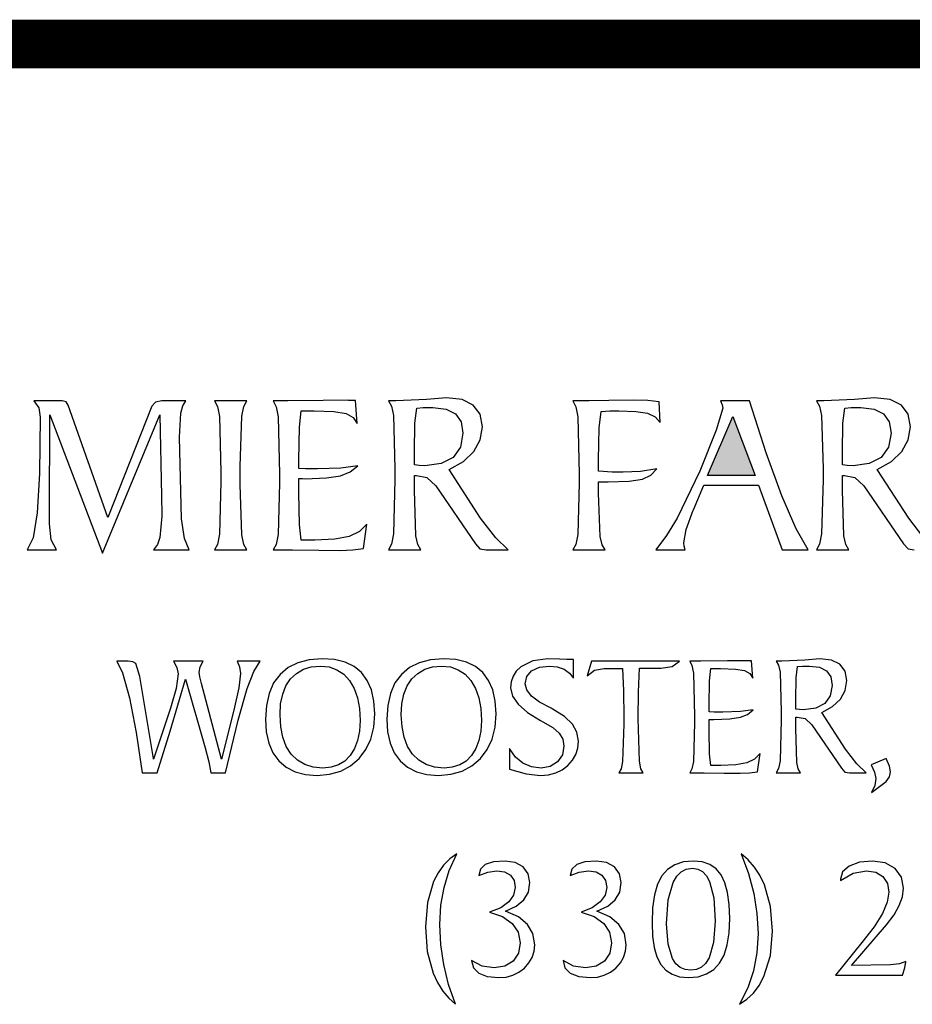
# Model space of a CAD drawing. Extents: x 0 to 21.8, y 0 to 16.6.
# Drawn here: x 16.3 to 16.8, y 1.7 to 2.4 of the extents above; entities that cross this region are included whole.
import ezdxf

# ---------------------------------------------------------------- set-up
doc = ezdxf.new("R2010")
doc.units = 0
doc.header["$LTSCALE"] = 1.21
doc.layers.get('0').update_dxf_attribs({"linetype": 'CONTINUOUS'})

msp = doc.modelspace()

# ---------------------------------------------------------------- linework, layer by layer
at = {"color": 2, "linetype": 'CONTINUOUS'}
for p, q in [((21, 2.337), (0.75, 2.337)), ((16.53651, 2.11698), (16.51771, 2.11599)), ((16.54893, 2.118), (16.53651, 2.11698)), ((16.55848, 2.11684), (16.54893, 2.118)), ((16.56543, 2.11347), (16.55848, 2.11684)), ((16.80016, 2.11698), (16.78137, 2.11599)), ((16.81259, 2.118), (16.80016, 2.11698)), ((16.82214, 2.11684), (16.81259, 2.118)), ((16.82909, 2.11347), (16.82214, 2.11684)), ((16.31225, 2.11599), (16.29465, 2.11599)), ((16.29465, 2.11599), (16.29772, 2.11179)), ((16.29772, 2.11179), (16.29863, 2.10593)), ((16.31469, 2.11546), (16.31225, 2.11599)), ((16.31581, 2.1134), (16.31469, 2.11546)), ((16.34027, 2.0443), (16.31581, 2.1134)), ((16.36751, 2.11272), (16.34027, 2.0443)), ((16.36972, 2.11534), (16.36751, 2.11272)), ((16.37366, 2.11599), (16.36972, 2.11534)), ((16.3884, 2.11599), (16.37366, 2.11599)), ((16.38534, 2.10849), (16.38655, 2.11292)), ((16.38655, 2.11292), (16.3884, 2.11599)), ((16.42588, 2.11599), (16.40593, 2.11599)), ((16.40593, 2.11599), (16.40776, 2.11253)), ((16.40776, 2.11253), (16.40901, 2.10646)), ((16.42279, 2.10668), (16.424, 2.11263)), ((16.424, 2.11263), (16.42588, 2.11599)), ((16.45125, 2.11599), (16.44209, 2.11599)), ((16.44209, 2.11599), (16.44393, 2.11245)), ((16.44393, 2.11245), (16.44517, 2.10621)), ((16.47298, 2.11621), (16.45125, 2.11599)), ((16.48774, 2.11643), (16.47298, 2.11621)), ((16.48859, 2.11637), (16.48774, 2.11643)), ((16.49282, 2.11628), (16.48859, 2.11637)), ((16.49395, 2.10203), (16.49282, 2.11628)), ((16.51771, 2.11599), (16.5132, 2.11599)), ((16.5132, 2.11599), (16.51503, 2.11272)), ((16.51503, 2.11272), (16.51627, 2.10695)), ((16.52949, 2.10231), (16.53065, 2.1116)), ((16.53065, 2.1116), (16.53461, 2.11191)), ((16.53461, 2.11191), (16.5404, 2.11201)), ((16.5404, 2.11201), (16.54863, 2.111)), ((16.54863, 2.111), (16.55445, 2.10807)), ((16.56964, 2.10786), (16.56543, 2.11347)), ((16.63676, 2.11599), (16.62666, 2.11599)), ((16.62666, 2.11599), (16.6285, 2.11245)), ((16.6285, 2.11245), (16.62974, 2.10621)), ((16.64885, 2.11621), (16.63676, 2.11599)), ((16.66403, 2.11643), (16.64885, 2.11621)), ((16.67291, 2.11619), (16.66403, 2.11643)), ((16.67996, 2.1155), (16.67291, 2.11619)), ((16.68052, 2.10284), (16.67996, 2.1155)), ((16.71906, 2.1115), (16.71508, 2.0981)), ((16.73565, 2.11599), (16.71767, 2.11599)), ((16.71767, 2.11599), (16.71872, 2.11371)), ((16.71872, 2.11371), (16.71906, 2.1115)), ((16.74586, 2.08402), (16.73565, 2.11599)), ((16.78137, 2.11599), (16.77686, 2.11599)), ((16.77686, 2.11599), (16.77869, 2.11272)), ((16.77869, 2.11272), (16.77993, 2.10695)), ((16.79315, 2.10231), (16.79431, 2.1116)), ((16.79431, 2.1116), (16.79826, 2.11191)), ((16.79826, 2.11191), (16.80406, 2.11201)), ((16.80406, 2.11201), (16.81229, 2.111)), ((16.81229, 2.111), (16.81811, 2.10807)), ((16.8333, 2.10786), (16.82909, 2.11347)), ((16.29863, 2.10593), (16.29814, 2.07139)), ((16.3043, 2.04485), (16.30461, 2.1074)), ((16.30461, 2.1074), (16.33704, 2.02225)), ((16.33704, 2.02225), (16.37243, 2.1074)), ((16.37243, 2.1074), (16.37328, 2.05737)), ((16.3844, 2.09362), (16.38534, 2.10849)), ((16.40901, 2.10646), (16.40991, 2.07204)), ((16.42188, 2.07573), (16.42279, 2.10668)), ((16.44517, 2.10621), (16.44608, 2.07092)), ((16.45835, 2.09991), (16.45938, 2.11001)), ((16.45938, 2.11001), (16.46749, 2.11001)), ((16.46749, 2.11001), (16.47962, 2.10954)), ((16.47962, 2.10954), (16.48709, 2.10823)), ((16.48709, 2.10823), (16.49136, 2.1058)), ((16.49136, 2.1058), (16.49395, 2.10203)), ((16.51627, 2.10695), (16.51718, 2.07436)), ((16.55445, 2.10807), (16.55792, 2.10312)), ((16.57103, 2.10017), (16.56964, 2.10786)), ((16.62974, 2.10621), (16.63065, 2.07096)), ((16.64296, 2.09944), (16.64412, 2.10957)), ((16.64412, 2.10957), (16.6496, 2.10988)), ((16.6496, 2.10988), (16.65506, 2.11001)), ((16.65506, 2.11001), (16.66558, 2.1096)), ((16.66558, 2.1096), (16.67278, 2.10839)), ((16.67278, 2.10839), (16.6775, 2.10617)), ((16.6775, 2.10617), (16.68052, 2.10284)), ((16.70969, 2.07011), (16.72533, 2.10646)), ((16.72533, 2.10646), (16.73899, 2.07011)), ((16.77993, 2.10695), (16.78084, 2.07436)), ((16.81811, 2.10807), (16.82158, 2.10312)), ((16.83469, 2.10017), (16.8333, 2.10786)), ((16.45804, 2.07956), (16.45835, 2.09991)), ((16.52915, 2.08436), (16.52949, 2.10231)), ((16.55792, 2.10312), (16.55907, 2.09611)), ((16.56973, 2.09203), (16.57103, 2.10017)), ((16.64261, 2.07971), (16.64296, 2.09944)), ((16.79281, 2.08436), (16.79315, 2.10231)), ((16.82158, 2.10312), (16.82273, 2.09611)), ((16.83339, 2.09203), (16.83469, 2.10017)), ((16.38574, 2.04334), (16.3844, 2.09362)), ((16.55907, 2.09611), (16.55754, 2.08757)), ((16.71508, 2.0981), (16.70497, 2.07273)), ((16.82273, 2.09611), (16.8212, 2.08757)), ((16.55754, 2.08757), (16.55298, 2.08127)), ((16.5658, 2.08489), (16.56973, 2.09203)), ((16.8212, 2.08757), (16.81665, 2.08127)), ((16.82946, 2.08489), (16.83339, 2.09203)), ((16.52915, 2.07664), (16.52915, 2.08436)), ((16.55298, 2.08127), (16.54564, 2.07738)), ((16.55935, 2.07878), (16.5658, 2.08489)), ((16.75553, 2.05749), (16.74586, 2.08402)), ((16.79281, 2.07664), (16.79281, 2.08436)), ((16.81665, 2.08127), (16.8093, 2.07738)), ((16.82301, 2.07878), (16.82946, 2.08489)), ((16.42188, 2.06463), (16.42188, 2.07573)), ((16.45804, 2.07445), (16.45804, 2.07956)), ((16.46206, 2.0742), (16.45804, 2.07445)), ((16.48376, 2.07457), (16.46939, 2.07411)), ((16.4942, 2.0761), (16.48376, 2.07457)), ((16.48955, 2.07235), (16.4942, 2.0761)), ((16.51718, 2.07436), (16.51718, 2.06772)), ((16.53211, 2.07622), (16.52915, 2.07664)), ((16.53566, 2.0761), (16.53211, 2.07622)), ((16.54564, 2.07738), (16.53566, 2.0761)), ((16.55047, 2.07385), (16.55935, 2.07878)), ((16.64261, 2.07267), (16.64261, 2.07971)), ((16.78084, 2.07436), (16.78084, 2.06772)), ((16.79577, 2.07622), (16.79281, 2.07664)), ((16.79932, 2.0761), (16.79577, 2.07622)), ((16.8093, 2.07738), (16.79932, 2.0761)), ((16.81413, 2.07385), (16.82301, 2.07878)), ((16.29814, 2.07139), (16.29673, 2.04705)), ((16.40991, 2.07204), (16.40991, 2.06615)), ((16.44608, 2.07092), (16.44608, 2.06554)), ((16.46182, 2.06812), (16.47491, 2.06855)), ((16.46939, 2.07411), (16.46206, 2.0742)), ((16.47491, 2.06855), (16.48367, 2.06993)), ((16.48367, 2.06993), (16.48955, 2.07235)), ((16.52915, 2.07011), (16.5304, 2.07011)), ((16.52915, 2.06105), (16.52915, 2.07011)), ((16.5304, 2.07011), (16.53685, 2.06887)), ((16.53685, 2.06887), (16.54228, 2.06373)), ((16.56995, 2.04381), (16.55047, 2.07385)), ((16.63065, 2.07096), (16.63065, 2.06557)), ((16.65088, 2.07224), (16.64261, 2.07267)), ((16.65764, 2.07211), (16.65088, 2.07224)), ((16.66842, 2.07261), (16.65764, 2.07211)), ((16.67849, 2.07411), (16.66842, 2.07261)), ((16.66961, 2.06791), (16.67475, 2.07033)), ((16.67475, 2.07033), (16.67849, 2.07411)), ((16.70497, 2.07273), (16.69101, 2.04387)), ((16.73899, 2.07011), (16.70969, 2.07011)), ((16.79281, 2.07011), (16.79406, 2.07011)), ((16.79281, 2.06105), (16.79281, 2.07011)), ((16.79406, 2.07011), (16.80051, 2.06887)), ((16.80051, 2.06887), (16.80593, 2.06373)), ((16.83361, 2.04381), (16.81413, 2.07385)), ((16.40991, 2.06615), (16.40901, 2.03387)), ((16.42279, 2.03356), (16.42188, 2.06463)), ((16.44608, 2.06554), (16.44517, 2.03371)), ((16.45804, 2.06824), (16.4602, 2.06819)), ((16.45804, 2.05946), (16.45804, 2.06824)), ((16.4602, 2.06819), (16.46182, 2.06812)), ((16.51718, 2.06772), (16.51627, 2.03424)), ((16.54228, 2.06373), (16.5668, 2.02807)), ((16.63065, 2.06557), (16.62974, 2.03374)), ((16.64261, 2.06613), (16.64842, 2.06613)), ((16.64261, 2.05924), (16.64261, 2.06613)), ((16.64842, 2.06613), (16.66139, 2.06656)), ((16.66139, 2.06656), (16.66961, 2.06791)), ((16.70112, 2.04904), (16.70735, 2.06413)), ((16.70735, 2.06413), (16.74116, 2.06413)), ((16.74116, 2.06413), (16.75575, 2.02424)), ((16.78084, 2.06772), (16.77993, 2.03424)), ((16.80593, 2.06373), (16.83046, 2.02807)), ((16.37328, 2.05737), (16.37359, 2.0459)), ((16.45835, 2.03991), (16.45804, 2.05946)), ((16.53005, 2.03287), (16.52915, 2.06105)), ((16.64352, 2.03247), (16.64261, 2.05924)), ((16.76422, 2.03727), (16.75553, 2.05749)), ((16.79371, 2.03287), (16.79281, 2.06105)), ((16.29673, 2.04705), (16.29427, 2.03172)), ((16.3043, 2.04038), (16.3043, 2.04485)), ((16.37366, 2.04499), (16.37243, 2.03188)), ((16.37359, 2.0459), (16.37366, 2.04499)), ((16.6966, 2.03676), (16.70096, 2.0487)), ((16.70096, 2.0487), (16.70112, 2.04904)), ((16.3053, 2.03038), (16.3043, 2.04038)), ((16.38755, 2.03137), (16.38574, 2.04334)), ((16.45938, 2.03022), (16.45835, 2.03991)), ((16.49993, 2.0402), (16.49523, 2.03559)), ((16.49772, 2.02517), (16.49993, 2.0402)), ((16.57929, 2.03159), (16.56995, 2.04381)), ((16.69101, 2.04387), (16.68441, 2.03303)), ((16.84296, 2.03159), (16.83361, 2.04381)), ((16.40901, 2.03387), (16.40776, 2.02766)), ((16.424, 2.02758), (16.42279, 2.03356)), ((16.44517, 2.03371), (16.44393, 2.02763)), ((16.48893, 2.03253), (16.48009, 2.03078)), ((16.49523, 2.03559), (16.48893, 2.03253)), ((16.51627, 2.03424), (16.51503, 2.02783)), ((16.53127, 2.02754), (16.53005, 2.03287)), ((16.62974, 2.03374), (16.6285, 2.02763)), ((16.64473, 2.02739), (16.64352, 2.03247)), ((16.68441, 2.03303), (16.67788, 2.02424)), ((16.69515, 2.02867), (16.6966, 2.03676)), ((16.77161, 2.02424), (16.76422, 2.03727)), ((16.77993, 2.03424), (16.77869, 2.02783)), ((16.79492, 2.02754), (16.79371, 2.03287)), ((16.29427, 2.03172), (16.29065, 2.02424)), ((16.30861, 2.02424), (16.3053, 2.03038)), ((16.37084, 2.02766), (16.36845, 2.02424)), ((16.37243, 2.03188), (16.37084, 2.02766)), ((16.39039, 2.02424), (16.38755, 2.03137)), ((16.40776, 2.02766), (16.40593, 2.02424)), ((16.42588, 2.02424), (16.424, 2.02758)), ((16.44393, 2.02763), (16.44209, 2.02424)), ((16.46777, 2.03022), (16.45938, 2.03022)), ((16.48009, 2.03078), (16.46777, 2.03022)), ((16.51503, 2.02783), (16.5132, 2.02424)), ((16.53314, 2.02424), (16.53127, 2.02754)), ((16.5668, 2.02807), (16.56954, 2.02499)), ((16.587, 2.02424), (16.57929, 2.03159)), ((16.6285, 2.02763), (16.62666, 2.02424)), ((16.64661, 2.02424), (16.64473, 2.02739)), ((16.69535, 2.02658), (16.69515, 2.02867)), ((16.69588, 2.02424), (16.69535, 2.02658)), ((16.77869, 2.02783), (16.77686, 2.02424)), ((16.7968, 2.02424), (16.79492, 2.02754)), ((16.83046, 2.02807), (16.8332, 2.02499)), ((16.29065, 2.02424), (16.30861, 2.02424)), ((16.36845, 2.02424), (16.39039, 2.02424)), ((16.40593, 2.02424), (16.42588, 2.02424)), ((16.44209, 2.02424), (16.45403, 2.02424)), ((16.45403, 2.02424), (16.47036, 2.0241)), ((16.47036, 2.0241), (16.48345, 2.02397)), ((16.48345, 2.02397), (16.49118, 2.02427)), ((16.49118, 2.02427), (16.49772, 2.02517)), ((16.5132, 2.02424), (16.53314, 2.02424)), ((16.56954, 2.02499), (16.57334, 2.02424)), ((16.57334, 2.02424), (16.587, 2.02424)), ((16.62666, 2.02424), (16.64661, 2.02424)), ((16.67788, 2.02424), (16.69588, 2.02424)), ((16.75575, 2.02424), (16.77161, 2.02424)), ((16.77686, 2.02424), (16.7968, 2.02424)), ((16.8332, 2.02499), (16.837, 2.02424)), ((16.35273, 1.95568), (16.34587, 1.95568)), ((16.34587, 1.95568), (16.34933, 1.94848)), ((16.35576, 1.95531), (16.35273, 1.95568)), ((16.35752, 1.95424), (16.35576, 1.95531)), ((16.36007, 1.94624), (16.35752, 1.95424)), ((16.39911, 1.95568), (16.38076, 1.95568)), ((16.38076, 1.95568), (16.38282, 1.9519)), ((16.39725, 1.95228), (16.39911, 1.95568)), ((16.43413, 1.95568), (16.41991, 1.95568)), ((16.41991, 1.95568), (16.42148, 1.95232)), ((16.43021, 1.9494), (16.43413, 1.95568)), ((16.45741, 1.95477), (16.45139, 1.95178)), ((16.46442, 1.95658), (16.45741, 1.95477)), ((16.47243, 1.95719), (16.46442, 1.95658)), ((16.47994, 1.95665), (16.47243, 1.95719)), ((16.48648, 1.95503), (16.47994, 1.95665)), ((16.49202, 1.95236), (16.48648, 1.95503)), ((16.53213, 1.95477), (16.52612, 1.95178)), ((16.53914, 1.95658), (16.53213, 1.95477)), ((16.54716, 1.95719), (16.53914, 1.95658)), ((16.55466, 1.95665), (16.54716, 1.95719)), ((16.56121, 1.95503), (16.55466, 1.95665)), ((16.56674, 1.95236), (16.56121, 1.95503)), ((16.602, 1.95591), (16.59468, 1.95218)), ((16.61127, 1.95719), (16.602, 1.95591)), ((16.61845, 1.95697), (16.61127, 1.95719)), ((16.62302, 1.95678), (16.61845, 1.95697)), ((16.62387, 1.95674), (16.62302, 1.95678)), ((16.62504, 1.95669), (16.62387, 1.95674)), ((16.62724, 1.95669), (16.62504, 1.95669)), ((16.62724, 1.94521), (16.62724, 1.95669)), ((16.63817, 1.95568), (16.63566, 1.9467)), ((16.69251, 1.95568), (16.63817, 1.95568)), ((16.68802, 1.95241), (16.69251, 1.95568)), ((16.70561, 1.95568), (16.69874, 1.95568)), ((16.69874, 1.95568), (16.70011, 1.95302)), ((16.72191, 1.95584), (16.70561, 1.95568)), ((16.73298, 1.95601), (16.72191, 1.95584)), ((16.73362, 1.95597), (16.73298, 1.95601)), ((16.7368, 1.9559), (16.73362, 1.95597)), ((16.73763, 1.94521), (16.7368, 1.9559)), ((16.75546, 1.95568), (16.75207, 1.95568)), ((16.75207, 1.95568), (16.75344, 1.95322)), ((16.75344, 1.95322), (16.75438, 1.9489)), ((16.76956, 1.95643), (16.75546, 1.95568)), ((16.77887, 1.95719), (16.76956, 1.95643)), ((16.78603, 1.95632), (16.77887, 1.95719)), ((16.79124, 1.95379), (16.78603, 1.95632)), ((16.7944, 1.94958), (16.79124, 1.95379)), ((16.34933, 1.94848), (16.35356, 1.93304)), ((16.38355, 1.94783), (16.38231, 1.93893)), ((16.38282, 1.9519), (16.38355, 1.94783)), ((16.39666, 1.94902), (16.39725, 1.95228)), ((16.39699, 1.94605), (16.39666, 1.94902)), ((16.42198, 1.94804), (16.42092, 1.9393)), ((16.42148, 1.95232), (16.42198, 1.94804)), ((16.42614, 1.93881), (16.43021, 1.9494)), ((16.44639, 1.94759), (16.44244, 1.94227)), ((16.45139, 1.95178), (16.44639, 1.94759)), ((16.45292, 1.94479), (16.45651, 1.94822)), ((16.45651, 1.94822), (16.46077, 1.9507)), ((16.46077, 1.9507), (16.46565, 1.95218)), ((16.46565, 1.95218), (16.47122, 1.95269)), ((16.47122, 1.95269), (16.47662, 1.95213)), ((16.47662, 1.95213), (16.48141, 1.95044)), ((16.48141, 1.95044), (16.48559, 1.94764)), ((16.48559, 1.94764), (16.48917, 1.94376)), ((16.49661, 1.94865), (16.49202, 1.95236)), ((16.50013, 1.94385), (16.49661, 1.94865)), ((16.52112, 1.94759), (16.51717, 1.94227)), ((16.52612, 1.95178), (16.52112, 1.94759)), ((16.52764, 1.94479), (16.53124, 1.94822)), ((16.53124, 1.94822), (16.5355, 1.9507)), ((16.5355, 1.9507), (16.54038, 1.95218)), ((16.54038, 1.95218), (16.54594, 1.95269)), ((16.54594, 1.95269), (16.55134, 1.95213)), ((16.55134, 1.95213), (16.55613, 1.95044)), ((16.55613, 1.95044), (16.56032, 1.94764)), ((16.56032, 1.94764), (16.56389, 1.94376)), ((16.57133, 1.94865), (16.56674, 1.95236)), ((16.57485, 1.94385), (16.57133, 1.94865)), ((16.5919, 1.9495), (16.58991, 1.94645)), ((16.59468, 1.95218), (16.5919, 1.9495)), ((16.59833, 1.94622), (16.60137, 1.94973)), ((16.60137, 1.94973), (16.60613, 1.95194)), ((16.60613, 1.95194), (16.61243, 1.95269)), ((16.61243, 1.95269), (16.61717, 1.9522)), ((16.61717, 1.9522), (16.62131, 1.95078)), ((16.62131, 1.95078), (16.62467, 1.94841)), ((16.62467, 1.94841), (16.62724, 1.94521)), ((16.63566, 1.9467), (16.64004, 1.95015)), ((16.64004, 1.95015), (16.64602, 1.95119)), ((16.64602, 1.95119), (16.65741, 1.95119)), ((16.65741, 1.95119), (16.65792, 1.93739)), ((16.66722, 1.93652), (16.66773, 1.95135)), ((16.66773, 1.95135), (16.68099, 1.95143)), ((16.68099, 1.95143), (16.68802, 1.95241)), ((16.70011, 1.95302), (16.70106, 1.94834)), ((16.70106, 1.94834), (16.70173, 1.92188)), ((16.71094, 1.94363), (16.71172, 1.95119)), ((16.71172, 1.95119), (16.71779, 1.95119)), ((16.71779, 1.95119), (16.72689, 1.95084)), ((16.72689, 1.95084), (16.73249, 1.94987)), ((16.73249, 1.94987), (16.7357, 1.94804)), ((16.7357, 1.94804), (16.73763, 1.94521)), ((16.75438, 1.9489), (16.75505, 1.92446)), ((16.7643, 1.94542), (16.76516, 1.95239)), ((16.76516, 1.95239), (16.76813, 1.95262)), ((16.76813, 1.95262), (16.77247, 1.95269)), ((16.77247, 1.95269), (16.77865, 1.95194)), ((16.77865, 1.95194), (16.78302, 1.94974)), ((16.78302, 1.94974), (16.78561, 1.94603)), ((16.79545, 1.94381), (16.7944, 1.94958)), ((16.36847, 1.89584), (16.36007, 1.94624)), ((16.37869, 1.91254), (16.38818, 1.9446)), ((16.38818, 1.9446), (16.40017, 1.90242)), ((16.39793, 1.94196), (16.39699, 1.94605)), ((16.41038, 1.89526), (16.39793, 1.94196)), ((16.44244, 1.94227), (16.43964, 1.93588)), ((16.45004, 1.94045), (16.45292, 1.94479)), ((16.48917, 1.94376), (16.49202, 1.93885)), ((16.50268, 1.93803), (16.50013, 1.94385)), ((16.51717, 1.94227), (16.51436, 1.93588)), ((16.52477, 1.94045), (16.52764, 1.94479)), ((16.56389, 1.94376), (16.56674, 1.93885)), ((16.57741, 1.93803), (16.57485, 1.94385)), ((16.58872, 1.94304), (16.58835, 1.93928)), ((16.58991, 1.94645), (16.58872, 1.94304)), ((16.59732, 1.94172), (16.59833, 1.94622)), ((16.5983, 1.93797), (16.59732, 1.94172)), ((16.71071, 1.92836), (16.71094, 1.94363)), ((16.76404, 1.93196), (16.7643, 1.94542)), ((16.78561, 1.94603), (16.78648, 1.94078)), ((16.79447, 1.93771), (16.79545, 1.94381)), ((16.38231, 1.93893), (16.37894, 1.9267)), ((16.42092, 1.9393), (16.41788, 1.9256)), ((16.42068, 1.91942), (16.42614, 1.93881)), ((16.43964, 1.93588), (16.43796, 1.92845)), ((16.44676, 1.92941), (16.44801, 1.93532)), ((16.44801, 1.93532), (16.45004, 1.94045)), ((16.49202, 1.93885), (16.49408, 1.93315)), ((16.5042, 1.93116), (16.50268, 1.93803)), ((16.51436, 1.93588), (16.51268, 1.92845)), ((16.52149, 1.92941), (16.52273, 1.93532)), ((16.52273, 1.93532), (16.52477, 1.94045)), ((16.56674, 1.93885), (16.56881, 1.93315)), ((16.57893, 1.93116), (16.57741, 1.93803)), ((16.58835, 1.93928), (16.58949, 1.93418)), ((16.60131, 1.93422), (16.5983, 1.93797)), ((16.65792, 1.93739), (16.6581, 1.92102)), ((16.66708, 1.9205), (16.66722, 1.93652)), ((16.78648, 1.94078), (16.78533, 1.93436)), ((16.79153, 1.93235), (16.79447, 1.93771)), ((16.35356, 1.93304), (16.35786, 1.9117)), ((16.44637, 1.9227), (16.44676, 1.92941)), ((16.49408, 1.93315), (16.49532, 1.9266)), ((16.50472, 1.92329), (16.5042, 1.93116)), ((16.52109, 1.9227), (16.52149, 1.92941)), ((16.56881, 1.93315), (16.57004, 1.9266)), ((16.57944, 1.92329), (16.57893, 1.93116)), ((16.58949, 1.93418), (16.59298, 1.92915)), ((16.59298, 1.92915), (16.59875, 1.92413)), ((16.60629, 1.93047), (16.60131, 1.93422)), ((16.61333, 1.9267), (16.60629, 1.93047)), ((16.76404, 1.92616), (16.76404, 1.93196)), ((16.78191, 1.92964), (16.77641, 1.92672)), ((16.78533, 1.93436), (16.78191, 1.92964)), ((16.78668, 1.92777), (16.79153, 1.93235)), ((16.37894, 1.9267), (16.36851, 1.89526)), ((16.41788, 1.9256), (16.41038, 1.89526)), ((16.43796, 1.92845), (16.43739, 1.91997)), ((16.49532, 1.9266), (16.49574, 1.91922)), ((16.50411, 1.91509), (16.50472, 1.92329)), ((16.51268, 1.92845), (16.51211, 1.91997)), ((16.57004, 1.9266), (16.57046, 1.91922)), ((16.57883, 1.91509), (16.57944, 1.92329)), ((16.59875, 1.92413), (16.60686, 1.9192)), ((16.61411, 1.92637), (16.61333, 1.9267)), ((16.62151, 1.92163), (16.61411, 1.92637)), ((16.71071, 1.92452), (16.71071, 1.92836)), ((16.71372, 1.92434), (16.71071, 1.92452)), ((16.71922, 1.92427), (16.71372, 1.92434)), ((16.73, 1.92462), (16.71922, 1.92427)), ((16.72993, 1.92113), (16.73434, 1.92296)), ((16.73782, 1.92576), (16.73, 1.92462)), ((16.73434, 1.92296), (16.73782, 1.92576)), ((16.75505, 1.92446), (16.75505, 1.91948)), ((16.76626, 1.92586), (16.76404, 1.92616)), ((16.76892, 1.92576), (16.76626, 1.92586)), ((16.77641, 1.92672), (16.76892, 1.92576)), ((16.78003, 1.92408), (16.78668, 1.92777)), ((16.79463, 1.90155), (16.78003, 1.92408)), ((16.41274, 1.88687), (16.42068, 1.91942)), ((16.43739, 1.91997), (16.43791, 1.91211)), ((16.44679, 1.91534), (16.44637, 1.9227)), ((16.49574, 1.91922), (16.49534, 1.91265)), ((16.51211, 1.91997), (16.51263, 1.91211)), ((16.52151, 1.91534), (16.52109, 1.9227)), ((16.57046, 1.91922), (16.57007, 1.91265)), ((16.60686, 1.9192), (16.6083, 1.9184)), ((16.6083, 1.9184), (16.61432, 1.91492)), ((16.62649, 1.91696), (16.62151, 1.92163)), ((16.6293, 1.91197), (16.62649, 1.91696)), ((16.6581, 1.91693), (16.65742, 1.89383)), ((16.6581, 1.92102), (16.6581, 1.91693)), ((16.66776, 1.89413), (16.66708, 1.9205)), ((16.70173, 1.91784), (16.70106, 1.89397)), ((16.70173, 1.92188), (16.70173, 1.91784)), ((16.71071, 1.91987), (16.71232, 1.91983)), ((16.71071, 1.91328), (16.71071, 1.91987)), ((16.71232, 1.91983), (16.71354, 1.91978)), ((16.71354, 1.91978), (16.72335, 1.92011)), ((16.72335, 1.92011), (16.72993, 1.92113)), ((16.75505, 1.91948), (16.75438, 1.89437)), ((16.76404, 1.92127), (16.76497, 1.92127)), ((16.76404, 1.91448), (16.76404, 1.92127)), ((16.76497, 1.92127), (16.76981, 1.92034)), ((16.76981, 1.92034), (16.77388, 1.91648)), ((16.35786, 1.9117), (16.36152, 1.88687)), ((16.37076, 1.88687), (16.37869, 1.91254)), ((16.43791, 1.91211), (16.43945, 1.90524)), ((16.4481, 1.90886), (16.44679, 1.91534)), ((16.49534, 1.91265), (16.49419, 1.90688)), ((16.50229, 1.90776), (16.50411, 1.91509)), ((16.51263, 1.91211), (16.51418, 1.90524)), ((16.52283, 1.90886), (16.52151, 1.91534)), ((16.57007, 1.91265), (16.56891, 1.90688)), ((16.57701, 1.90776), (16.57883, 1.91509)), ((16.61432, 1.91492), (16.61828, 1.91141)), ((16.61828, 1.91141), (16.62051, 1.90763)), ((16.63023, 1.90643), (16.6293, 1.91197)), ((16.71094, 1.89863), (16.71071, 1.91328)), ((16.76471, 1.89334), (16.76404, 1.91448)), ((16.77388, 1.91648), (16.79228, 1.88974)), ((16.43945, 1.90524), (16.44204, 1.8993)), ((16.45025, 1.90323), (16.4481, 1.90886)), ((16.49419, 1.90688), (16.49228, 1.90185)), ((16.49926, 1.90129), (16.50229, 1.90776)), ((16.51418, 1.90524), (16.51676, 1.8993)), ((16.52497, 1.90323), (16.52283, 1.90886)), ((16.56891, 1.90688), (16.567, 1.90185)), ((16.57399, 1.90129), (16.57701, 1.90776)), ((16.62051, 1.90763), (16.62126, 1.90332)), ((16.62982, 1.9022), (16.63023, 1.90643)), ((16.40017, 1.90242), (16.40253, 1.8937)), ((16.44204, 1.8993), (16.44569, 1.89435)), ((16.45328, 1.89849), (16.45025, 1.90323)), ((16.4571, 1.8947), (16.45328, 1.89849)), ((16.49228, 1.90185), (16.48961, 1.8976)), ((16.49506, 1.8957), (16.49926, 1.90129)), ((16.51676, 1.8993), (16.52042, 1.89435)), ((16.52801, 1.89849), (16.52497, 1.90323)), ((16.53182, 1.8947), (16.52801, 1.89849)), ((16.567, 1.90185), (16.56433, 1.8976)), ((16.56979, 1.8957), (16.57399, 1.90129)), ((16.59139, 1.89668), (16.58776, 1.90182)), ((16.58776, 1.90182), (16.58776, 1.88914)), ((16.62126, 1.90332), (16.62028, 1.89794)), ((16.62859, 1.89832), (16.62982, 1.9022)), ((16.71172, 1.89135), (16.71094, 1.89863)), ((16.74212, 1.89884), (16.73859, 1.89538)), ((16.74047, 1.88757), (16.74212, 1.89884)), ((16.80165, 1.89239), (16.79463, 1.90155)), ((16.36851, 1.89526), (16.36847, 1.89584)), ((16.40253, 1.8937), (16.40384, 1.88687)), ((16.44569, 1.89435), (16.45025, 1.89042)), ((16.46161, 1.89202), (16.4571, 1.8947)), ((16.48624, 1.89419), (16.48232, 1.89178)), ((16.48961, 1.8976), (16.48624, 1.89419)), ((16.48983, 1.89117), (16.49506, 1.8957)), ((16.52042, 1.89435), (16.52497, 1.89042)), ((16.53634, 1.89202), (16.53182, 1.8947)), ((16.56097, 1.89419), (16.55704, 1.89178)), ((16.56433, 1.8976), (16.56097, 1.89419)), ((16.56455, 1.89117), (16.56979, 1.8957)), ((16.59592, 1.89292), (16.59139, 1.89668)), ((16.60121, 1.89061), (16.59592, 1.89292)), ((16.61734, 1.89365), (16.61282, 1.8908)), ((16.62028, 1.89794), (16.61734, 1.89365)), ((16.62374, 1.89152), (16.62656, 1.89474)), ((16.62656, 1.89474), (16.62859, 1.89832)), ((16.65742, 1.89383), (16.65649, 1.88937)), ((16.66867, 1.88949), (16.66776, 1.89413)), ((16.70106, 1.89397), (16.70011, 1.88941)), ((16.73387, 1.89309), (16.72724, 1.89178)), ((16.73859, 1.89538), (16.73387, 1.89309)), ((16.75438, 1.89437), (16.75344, 1.88956)), ((16.76562, 1.88934), (16.76471, 1.89334)), ((16.80742, 1.88687), (16.80165, 1.89239)), ((16.81978, 1.89584), (16.81041, 1.89178)), ((16.82172, 1.89112), (16.81978, 1.89584)), ((16.36152, 1.88687), (16.37076, 1.88687)), ((16.40384, 1.88687), (16.41274, 1.88687)), ((16.45025, 1.89042), (16.45572, 1.88762)), ((16.45572, 1.88762), (16.46206, 1.88595)), ((16.4668, 1.8904), (16.46161, 1.89202)), ((16.47271, 1.88986), (16.4668, 1.8904)), ((16.47778, 1.89033), (16.47271, 1.88986)), ((16.47694, 1.88602), (16.48379, 1.88794)), ((16.48232, 1.89178), (16.47778, 1.89033)), ((16.48379, 1.88794), (16.48983, 1.89117)), ((16.52497, 1.89042), (16.53045, 1.88762)), ((16.53045, 1.88762), (16.53678, 1.88595)), ((16.54152, 1.8904), (16.53634, 1.89202)), ((16.54743, 1.88986), (16.54152, 1.8904)), ((16.55251, 1.89033), (16.54743, 1.88986)), ((16.55166, 1.88602), (16.55852, 1.88794)), ((16.55704, 1.89178), (16.55251, 1.89033)), ((16.55852, 1.88794), (16.56455, 1.89117)), ((16.58776, 1.88914), (16.598, 1.88629)), ((16.60716, 1.88986), (16.60121, 1.89061)), ((16.61282, 1.8908), (16.60716, 1.88986)), ((16.61179, 1.88576), (16.61625, 1.88689)), ((16.61625, 1.88689), (16.62023, 1.88881)), ((16.62023, 1.88881), (16.62374, 1.89152)), ((16.65649, 1.88937), (16.65511, 1.88687)), ((16.65511, 1.88687), (16.67008, 1.88687)), ((16.67008, 1.88687), (16.66867, 1.88949)), ((16.70011, 1.88941), (16.69874, 1.88687)), ((16.69874, 1.88687), (16.70769, 1.88687)), ((16.70769, 1.88687), (16.71994, 1.88676)), ((16.718, 1.89135), (16.71172, 1.89135)), ((16.72724, 1.89178), (16.718, 1.89135)), ((16.71994, 1.88676), (16.72976, 1.88667)), ((16.72976, 1.88667), (16.73556, 1.88689)), ((16.73556, 1.88689), (16.74047, 1.88757)), ((16.75344, 1.88956), (16.75207, 1.88687)), ((16.75207, 1.88687), (16.76703, 1.88687)), ((16.76703, 1.88687), (16.76562, 1.88934)), ((16.79228, 1.88974), (16.79434, 1.88743)), ((16.79434, 1.88743), (16.79718, 1.88687)), ((16.79718, 1.88687), (16.80742, 1.88687)), ((16.81041, 1.89178), (16.81265, 1.88741)), ((16.81265, 1.88741), (16.81341, 1.88337)), ((16.82237, 1.88747), (16.82172, 1.89112)), ((16.82172, 1.88444), (16.82237, 1.88747)), ((16.46206, 1.88595), (16.4693, 1.88538)), ((16.4693, 1.88538), (16.47694, 1.88602)), ((16.53678, 1.88595), (16.54403, 1.88538)), ((16.54403, 1.88538), (16.55166, 1.88602)), ((16.598, 1.88629), (16.60686, 1.88538)), ((16.60686, 1.88538), (16.61179, 1.88576)), ((16.81074, 1.87491), (16.81984, 1.88157)), ((16.81341, 1.88337), (16.81274, 1.87916)), ((16.81984, 1.88157), (16.82172, 1.88444)), ((16.81274, 1.87916), (16.81074, 1.87491)), ((16.55097, 1.83397), (16.54711, 1.83009)), ((16.55066, 1.8268), (16.55537, 1.83708)), ((16.55537, 1.83708), (16.55097, 1.83397)), ((16.57781, 1.83204), (16.57278, 1.83042)), ((16.58503, 1.8326), (16.57781, 1.83204)), ((16.5912, 1.83167), (16.58503, 1.8326)), ((16.63414, 1.83204), (16.62911, 1.83042)), ((16.64135, 1.8326), (16.63414, 1.83204)), ((16.64753, 1.83167), (16.64135, 1.8326)), ((16.69487, 1.83201), (16.68957, 1.83033)), ((16.70109, 1.8326), (16.69487, 1.83201)), ((16.70649, 1.83206), (16.70109, 1.8326)), ((16.71115, 1.83047), (16.70649, 1.83206)), ((16.73474, 1.83332), (16.73035, 1.83708)), ((16.73035, 1.83708), (16.73493, 1.82483)), ((16.73862, 1.8289), (16.73474, 1.83332)), ((16.8033, 1.8318), (16.79698, 1.82948)), ((16.81132, 1.8326), (16.8033, 1.8318)), ((16.81915, 1.83145), (16.81132, 1.8326)), ((16.54711, 1.83009), (16.54377, 1.8254)), ((16.54742, 1.81635), (16.55066, 1.8268)), ((16.56984, 1.82761), (16.56886, 1.82363)), ((16.56886, 1.82363), (16.5743, 1.82584)), ((16.57278, 1.83042), (16.56984, 1.82761)), ((16.5743, 1.82584), (16.57998, 1.82661)), ((16.57998, 1.82661), (16.5847, 1.82591)), ((16.5847, 1.82591), (16.58828, 1.82388)), ((16.59607, 1.82893), (16.5912, 1.83167)), ((16.59922, 1.8247), (16.59607, 1.82893)), ((16.62617, 1.82761), (16.62518, 1.82363)), ((16.62518, 1.82363), (16.63063, 1.82584)), ((16.62911, 1.83042), (16.62617, 1.82761)), ((16.63063, 1.82584), (16.63631, 1.82661)), ((16.63631, 1.82661), (16.64103, 1.82591)), ((16.64103, 1.82591), (16.64461, 1.82388)), ((16.65239, 1.82893), (16.64753, 1.83167)), ((16.65554, 1.8247), (16.65239, 1.82893)), ((16.68515, 1.82748), (16.68165, 1.82353)), ((16.68957, 1.83033), (16.68515, 1.82748)), ((16.69076, 1.8232), (16.69347, 1.82593)), ((16.69347, 1.82593), (16.69665, 1.82755)), ((16.69665, 1.82755), (16.70035, 1.82811)), ((16.70035, 1.82811), (16.70366, 1.82759)), ((16.70366, 1.82759), (16.70656, 1.82609)), ((16.70656, 1.82609), (16.70899, 1.82357)), ((16.715, 1.82783), (16.71115, 1.83047)), ((16.71806, 1.82416), (16.715, 1.82783)), ((16.74194, 1.82379), (16.73862, 1.8289)), ((16.79288, 1.82589), (16.79152, 1.82133)), ((16.79698, 1.82948), (16.79288, 1.82589)), ((16.79951, 1.82507), (16.80755, 1.82661)), ((16.80755, 1.82661), (16.81336, 1.82572)), ((16.81336, 1.82572), (16.81775, 1.82306)), ((16.82523, 1.82806), (16.81915, 1.83145)), ((16.82911, 1.82275), (16.82523, 1.82806)), ((16.54099, 1.81993), (16.53718, 1.80705)), ((16.54377, 1.8254), (16.54099, 1.81993)), ((16.58828, 1.82388), (16.59052, 1.82058)), ((16.59052, 1.82058), (16.59129, 1.81623)), ((16.60027, 1.81937), (16.59922, 1.8247)), ((16.64461, 1.82388), (16.64685, 1.82058)), ((16.64685, 1.82058), (16.64762, 1.81623)), ((16.6566, 1.81937), (16.65554, 1.8247)), ((16.68165, 1.82353), (16.67896, 1.81829)), ((16.68852, 1.81943), (16.69076, 1.8232)), ((16.70899, 1.82357), (16.71096, 1.82007)), ((16.71096, 1.82007), (16.71355, 1.8099)), ((16.72038, 1.81927), (16.71806, 1.82416)), ((16.73493, 1.82483), (16.7382, 1.81263)), ((16.74475, 1.81797), (16.74194, 1.82379)), ((16.79152, 1.82063), (16.79951, 1.82507)), ((16.79152, 1.82133), (16.79152, 1.82063)), ((16.81775, 1.82306), (16.8205, 1.81885)), ((16.83042, 1.81593), (16.82911, 1.82275)), ((16.54552, 1.80538), (16.54742, 1.81635)), ((16.59129, 1.81623), (16.59029, 1.81151)), ((16.59934, 1.81348), (16.60027, 1.81937)), ((16.64762, 1.81623), (16.64662, 1.81151)), ((16.65566, 1.81348), (16.6566, 1.81937)), ((16.67896, 1.81829), (16.67704, 1.81172)), ((16.6855, 1.80876), (16.68852, 1.81943)), ((16.72206, 1.81316), (16.72038, 1.81927)), ((16.74854, 1.80464), (16.74475, 1.81797)), ((16.8205, 1.81885), (16.82144, 1.81333)), ((16.82976, 1.81063), (16.83042, 1.81593)), ((16.59029, 1.81151), (16.58728, 1.80737)), ((16.59191, 1.80473), (16.59658, 1.80861)), ((16.59658, 1.80861), (16.59934, 1.81348)), ((16.64662, 1.81151), (16.64361, 1.80737)), ((16.64823, 1.80473), (16.65291, 1.80861)), ((16.65291, 1.80861), (16.65566, 1.81348)), ((16.67704, 1.81172), (16.67589, 1.80375)), ((16.6845, 1.794), (16.6855, 1.80876)), ((16.71355, 1.8099), (16.71442, 1.79552)), ((16.72304, 1.80576), (16.72206, 1.81316)), ((16.7382, 1.81263), (16.74017, 1.80034)), ((16.82144, 1.81333), (16.82044, 1.80728)), ((16.82785, 1.80513), (16.82976, 1.81063)), ((16.53718, 1.80705), (16.53592, 1.79199)), ((16.54489, 1.79354), (16.54552, 1.80538)), ((16.58232, 1.80387), (16.5755, 1.80109)), ((16.58728, 1.80737), (16.58232, 1.80387)), ((16.58529, 1.80179), (16.59191, 1.80473)), ((16.59324, 1.79817), (16.58529, 1.80179)), ((16.63865, 1.80387), (16.63182, 1.80109)), ((16.64361, 1.80737), (16.63865, 1.80387)), ((16.64161, 1.80179), (16.64823, 1.80473)), ((16.64956, 1.79817), (16.64161, 1.80179)), ((16.67589, 1.80375), (16.67552, 1.79448)), ((16.72339, 1.79711), (16.72304, 1.80576)), ((16.74979, 1.78942), (16.74854, 1.80464)), ((16.82044, 1.80728), (16.81749, 1.80036)), ((16.8246, 1.79938), (16.82785, 1.80513)), ((16.5755, 1.80109), (16.58351, 1.79833)), ((16.58351, 1.79833), (16.58942, 1.79415)), ((16.59885, 1.79358), (16.59324, 1.79817)), ((16.63182, 1.80109), (16.63984, 1.79833)), ((16.63984, 1.79833), (16.64575, 1.79415)), ((16.65517, 1.79358), (16.64956, 1.79817)), ((16.71442, 1.79552), (16.71345, 1.78239)), ((16.723, 1.78841), (16.72339, 1.79711)), ((16.74017, 1.80034), (16.74082, 1.78788)), ((16.81749, 1.80036), (16.81233, 1.79216)), ((16.82002, 1.79335), (16.8246, 1.79938)), ((16.53592, 1.79199), (16.53711, 1.77684)), ((16.54548, 1.78105), (16.54489, 1.79354)), ((16.58942, 1.79415), (16.59307, 1.7887)), ((16.60214, 1.7879), (16.59885, 1.79358)), ((16.64575, 1.79415), (16.6494, 1.7887)), ((16.65847, 1.7879), (16.65517, 1.79358)), ((16.67552, 1.79448), (16.67585, 1.78636)), ((16.68541, 1.78145), (16.6845, 1.794)), ((16.74844, 1.77435), (16.74979, 1.78942)), ((16.79837, 1.76827), (16.82002, 1.79335)), ((16.81233, 1.79216), (16.80475, 1.78234)), ((16.59307, 1.7887), (16.59429, 1.78223)), ((16.60326, 1.78105), (16.60214, 1.7879)), ((16.6494, 1.7887), (16.65062, 1.78223)), ((16.65958, 1.78105), (16.65847, 1.7879)), ((16.67585, 1.78636), (16.67687, 1.77942)), ((16.72182, 1.78096), (16.723, 1.78841)), ((16.74082, 1.78788), (16.74011, 1.776)), ((16.54726, 1.76876), (16.54548, 1.78105)), ((16.59429, 1.78223), (16.59319, 1.77593)), ((16.60287, 1.77699), (16.60326, 1.78105)), ((16.65062, 1.78223), (16.64952, 1.77593)), ((16.65919, 1.77699), (16.65958, 1.78105)), ((16.67687, 1.77942), (16.67855, 1.7736)), ((16.68819, 1.77247), (16.68541, 1.78145)), ((16.71345, 1.78239), (16.71063, 1.77292)), ((16.71987, 1.7747), (16.72182, 1.78096)), ((16.80475, 1.78234), (16.78853, 1.76229)), ((16.53711, 1.77684), (16.54075, 1.76355)), ((16.57087, 1.76792), (16.56437, 1.77126)), ((16.56437, 1.77126), (16.56551, 1.76675)), ((16.59319, 1.77593), (16.5899, 1.771)), ((16.59969, 1.76981), (16.60168, 1.77324)), ((16.60168, 1.77324), (16.60287, 1.77699)), ((16.62719, 1.76792), (16.6207, 1.77126)), ((16.6207, 1.77126), (16.62184, 1.76675)), ((16.64952, 1.77593), (16.64622, 1.771)), ((16.65602, 1.76981), (16.658, 1.77324)), ((16.658, 1.77324), (16.65919, 1.77699)), ((16.67855, 1.7736), (16.68094, 1.76894)), ((16.69027, 1.76931), (16.68819, 1.77247)), ((16.71063, 1.77292), (16.70848, 1.76955)), ((16.71713, 1.76967), (16.71987, 1.7747)), ((16.74011, 1.776), (16.73804, 1.76504)), ((16.74442, 1.7615), (16.74844, 1.77435)), ((16.55021, 1.75656), (16.54726, 1.76876)), ((16.56551, 1.76675), (16.56878, 1.76347)), ((16.57818, 1.76676), (16.57087, 1.76792)), ((16.58477, 1.76782), (16.57818, 1.76676)), ((16.5899, 1.771), (16.58477, 1.76782)), ((16.59355, 1.76408), (16.59691, 1.7667)), ((16.59691, 1.7667), (16.59969, 1.76981)), ((16.62184, 1.76675), (16.62511, 1.76347)), ((16.6345, 1.76676), (16.62719, 1.76792)), ((16.64109, 1.76782), (16.6345, 1.76676)), ((16.64622, 1.771), (16.64109, 1.76782)), ((16.64987, 1.76408), (16.65324, 1.7667)), ((16.65324, 1.7667), (16.65602, 1.76981)), ((16.68094, 1.76894), (16.68403, 1.76534)), ((16.68403, 1.76534), (16.68786, 1.76282)), ((16.69284, 1.76707), (16.69027, 1.76931)), ((16.69587, 1.76572), (16.69284, 1.76707)), ((16.69939, 1.76527), (16.69587, 1.76572)), ((16.70287, 1.76574), (16.69939, 1.76527)), ((16.70591, 1.76717), (16.70287, 1.76574)), ((16.70848, 1.76955), (16.70591, 1.76717)), ((16.70916, 1.76301), (16.71355, 1.76576)), ((16.71355, 1.76576), (16.71713, 1.76967)), ((16.73804, 1.76504), (16.73444, 1.75459)), ((16.82242, 1.76869), (16.79837, 1.76827)), ((16.8279, 1.7692), (16.82242, 1.76869)), ((16.83184, 1.77079), (16.8279, 1.7692)), ((16.82991, 1.76229), (16.83124, 1.76675)), ((16.83124, 1.76675), (16.83172, 1.76953)), ((16.83172, 1.76953), (16.83178, 1.77018)), ((16.83178, 1.77018), (16.83184, 1.77079)), ((16.54075, 1.76355), (16.54339, 1.75768)), ((16.56878, 1.76347), (16.57404, 1.76144)), ((16.57404, 1.76144), (16.58124, 1.7608)), ((16.58124, 1.7608), (16.58568, 1.76115)), ((16.58568, 1.76115), (16.5898, 1.76227)), ((16.5898, 1.76227), (16.59355, 1.76408)), ((16.62511, 1.76347), (16.63037, 1.76144)), ((16.63037, 1.76144), (16.63757, 1.7608)), ((16.63757, 1.7608), (16.642, 1.76115)), ((16.642, 1.76115), (16.64613, 1.76227)), ((16.64613, 1.76227), (16.64987, 1.76408)), ((16.68786, 1.76282), (16.69244, 1.76128)), ((16.69244, 1.76128), (16.69782, 1.7608)), ((16.69782, 1.7608), (16.7039, 1.76133)), ((16.7039, 1.76133), (16.70916, 1.76301)), ((16.74145, 1.756), (16.74442, 1.7615)), ((16.78853, 1.76229), (16.82991, 1.76229)), ((16.54339, 1.75768), (16.54659, 1.75252)), ((16.5545, 1.74434), (16.55021, 1.75656)), ((16.73444, 1.75459), (16.7293, 1.74434)), ((16.73794, 1.7513), (16.74145, 1.756)), ((16.54659, 1.75252), (16.55027, 1.74805)), ((16.55027, 1.74805), (16.5545, 1.74434)), ((16.7293, 1.74434), (16.73387, 1.74741)), ((16.73387, 1.74741), (16.73794, 1.7513))]:
    msp.add_line(p, q, dxfattribs=at)
at = {"color": 7, "linetype": 'CONTINUOUS', "const_width": 0.03}
msp.add_lwpolyline([(21, 2.33587), (0.75, 2.33587)], dxfattribs=at)
at = {"color": 2, "linetype": 'CONTINUOUS'}
msp.add_solid([(16.72533, 2.10646), (16.73899, 2.07011), (16.70969, 2.07011)], dxfattribs=at)

doc.saveas('drawing.dxf')
